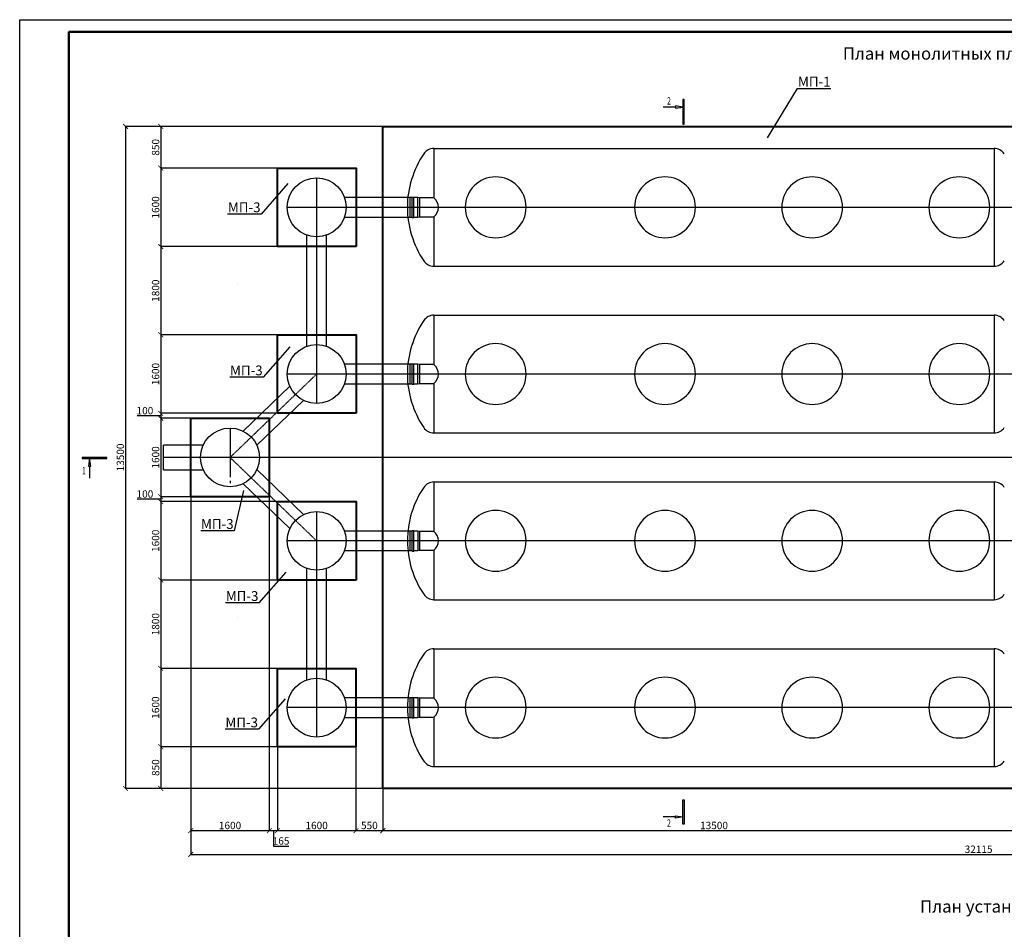
# Model space of a CAD drawing. Units: millimetres. Extents: x 318393 to 1416035, y -467694 to 128463.
# Drawn here: x 1326938 to 1347008, y -443060 to -424514 of the extents above; entities that cross this region are included whole.
import ezdxf
from ezdxf import colors
from ezdxf.entities.mleader import LeaderData, LeaderLine
from ezdxf.enums import TextEntityAlignment as Align
from ezdxf.math import Vec2, Vec3

# ---------------------------------------------------------------- set-up
doc = ezdxf.new("R2010")
doc.units = ezdxf.units.MM
doc.linetypes.add('ACAD_ISO10W100', pattern=[18, 12, -3, 0, -3])
doc.linetypes.add('ГОСТ 2.303 5', pattern=[24, 20, -1.5, 1, -1.5])
doc.layers.add('A-GENM', color=13, linetype='Continuous')
doc.layers.add('Слой1', color=1, linetype='Continuous')
for name, color, linetype, lineweight in [('Razmeri', 134, 'Continuous', 25), ('Tonkaya 1', 253, 'Continuous', 25), ('основной 2', 7, 'Continuous', 40), ('размеры', 5, 'Continuous', 13), ('тонкие', 250, 'Continuous', 13)]:
    doc.layers.add(name, color=color, linetype=linetype, lineweight=lineweight)
doc.styles.add('GOSTW', font='isocpeur.ttf', dxfattribs={"height": 250})
doc.styles.add('LGP_simplex', font='simplex.shx', dxfattribs={"width": 0.7})
doc.styles.add('стиль2', font='isocpeur.ttf', dxfattribs={"height": 200})
doc.styles.add('стиль3', font='isocpeur.ttf', dxfattribs={"height": 150})
doc.dimstyles.new('СГЕНЕРИР_СТИЛЬ__1', dxfattribs={"dimtxt": 220, "dimasz": 190, "dimexe": 0.18, "dimexo": 0, "dimgap": 0, "dimtad": 1, "dimtoh": 1, "dimdec": 0, "dimzin": 0, "dimdsep": 46, "dimtxsty": 'стиль2', "dimblk": 'ARCHTICK', "dimcen": 0.09, "dimclrd": 7, "dimclre": 7, "dimclrt": 7, "dimadec": 0, "dimazin": 0, "dimtfac": 1, "dimtdec": 0, "dimtmove": 0, "dimatfit": 3, "dimfxl": 1, "dimtolj": 1, "dimtzin": 0, "dimarcsym": 0})

# ---------------------------------------------------------------- blocks, each defined once
blk = doc.blocks.new('*U2614')
at = {"linetype": 'ByBlock', "lineweight": -2}
h = blk.add_hatch(color=0, dxfattribs=at)
h.paths.add_polyline_path([(-325, 28299), (-325, 28249), (-25, 28249)])
h.paths.add_polyline_path([(-25, 28249), (-325, 28249), (-325, 28199)])
h.paths.add_polyline_path([(-25, 27549), (25, 27549), (25, 28549), (-25, 28549)])
h = blk.add_hatch(color=0, dxfattribs=at)
h.paths.add_polyline_path([(-325, -750), (-325, -700), (-25, -700)])
h.paths.add_polyline_path([(-25, -700), (-325, -700), (-325, -650)])
h.paths.add_polyline_path([(-25, 0), (25, 0), (25, -1000), (-25, -1000)])
at = {"color": 0, "linetype": 'ByBlock', "lineweight": -2}
for p, q in [((-25, 28549), (-25, 27549)), ((25, 28549), (-25, 28549)), ((25, 27549), (25, 28549)), ((-325, 28249), (-825, 28249)), ((-325, 28299), (-325, 28199)), ((-25, 28249), (-325, 28299)), ((-325, 28199), (-25, 28249)), ((-25, 27549), (25, 27549)), ((-25, -1000), (-25, 0)), ((-25, 0), (25, 0)), ((25, 0), (25, -1000)), ((-325, -700), (-825, -700)), ((-325, -750), (-325, -650)), ((-325, -650), (-25, -700)), ((-25, -700), (-325, -750)), ((25, -1000), (-25, -1000))]:
    blk.add_line(p, q, dxfattribs=at)
at = {"color": 0, "linetype": 'ByBlock', "lineweight": -2, "style": 'LGP_simplex', "width": 0.7}
blk.add_attdef('ЗНАЧЕНИЕ_1', (-675, 28349), '', height=300, dxfattribs=at)
blk.add_attdef('ЗНАЧЕНИЕ_2', text='', height=300, dxfattribs=at).set_placement((-675, -800), align=Align.TOP_LEFT)
blk = doc.blocks.new('_ArchTick')
at = {"color": 0, "linetype": 'ByBlock', "const_width": 0.15}
blk.add_lwpolyline([(-0.5, -0.5), (0.5, 0.5)], dxfattribs=at)
blk = doc.blocks.new('*D2591')
at = {"layer": 'DEFPOINTS', "color": 0, "transparency": 16777216}
for p in [(1334341, -426691), (1329813, -427541), (1333795, -427541)]:
    blk.add_point(p, dxfattribs=at)
at = {"layer": 'тонкие', "color": 7, "lineweight": -2, "transparency": 16777216}
for p, q in [((1334341, -426691), (1329813, -426691)), ((1329813, -426691), (1329813, -427541)), ((1333795, -427541), (1329813, -427541))]:
    blk.add_line(p, q, dxfattribs=at)
at = {"layer": 'тонкие', "color": 7, "lineweight": -2, "transparency": 16777216, "xscale": 100, "yscale": 100, "zscale": 100}
for p, rotation in [((1329813, -426691), 90), ((1329813, -427541), 270)]:
    blk.add_blockref('_ArchTick', p, dxfattribs=dict(at, rotation=rotation))
at = {"layer": 'тонкие', "color": 7, "transparency": 16777216, "insert": (1329708, -427116), "char_height": 150, "attachment_point": 5, "rotation": 90, "style": 'стиль3'}
blk.add_mtext('\\A1;850', dxfattribs=at)
blk = doc.blocks.new('*D2592')
at = {"layer": 'DEFPOINTS', "color": 0, "transparency": 16777216}
for p in [(1333795, -427541), (1329813, -429141), (1332195, -429141)]:
    blk.add_point(p, dxfattribs=at)
at = {"layer": 'тонкие', "color": 7, "lineweight": -2, "transparency": 16777216}
for p, q in [((1333795, -427541), (1329813, -427541)), ((1329813, -427541), (1329813, -429141)), ((1332195, -429141), (1329813, -429141))]:
    blk.add_line(p, q, dxfattribs=at)
at = {"layer": 'тонкие', "color": 7, "lineweight": -2, "transparency": 16777216, "xscale": 100, "yscale": 100, "zscale": 100}
for p, rotation in [((1329813, -427541), 90), ((1329813, -429141), 270)]:
    blk.add_blockref('_ArchTick', p, dxfattribs=dict(at, rotation=rotation))
at = {"layer": 'тонкие', "color": 7, "transparency": 16777216, "insert": (1329708, -428341), "char_height": 150, "attachment_point": 5, "rotation": 90, "style": 'стиль3'}
blk.add_mtext('\\A1;1600', dxfattribs=at)
blk = doc.blocks.new('*D2593')
at = {"layer": 'DEFPOINTS', "color": 0, "transparency": 16777216}
for p in [(1332195, -429139), (1329813, -430939), (1332195, -430939)]:
    blk.add_point(p, dxfattribs=at)
at = {"layer": 'тонкие', "color": 7, "lineweight": -2, "transparency": 16777216}
for p, q in [((1332195, -429139), (1329813, -429139)), ((1329813, -429139), (1329813, -430939)), ((1332195, -430939), (1329813, -430939))]:
    blk.add_line(p, q, dxfattribs=at)
at = {"layer": 'тонкие', "color": 7, "lineweight": -2, "transparency": 16777216, "xscale": 100, "yscale": 100, "zscale": 100}
for p, rotation in [((1329813, -429139), 90), ((1329813, -430939), 270)]:
    blk.add_blockref('_ArchTick', p, dxfattribs=dict(at, rotation=rotation))
at = {"layer": 'тонкие', "color": 7, "transparency": 16777216, "insert": (1329708, -430039), "char_height": 150, "attachment_point": 5, "rotation": 90, "style": 'стиль3'}
blk.add_mtext('\\A1;1800', dxfattribs=at)
blk = doc.blocks.new('*D2594')
at = {"layer": 'DEFPOINTS', "color": 0, "transparency": 16777216}
for p in [(1332195, -430939), (1329813, -432539), (1332195, -432539)]:
    blk.add_point(p, dxfattribs=at)
at = {"layer": 'тонкие', "color": 7, "lineweight": -2, "transparency": 16777216}
for p, q in [((1332195, -430939), (1329813, -430939)), ((1329813, -430939), (1329813, -432539)), ((1332195, -432539), (1329813, -432539))]:
    blk.add_line(p, q, dxfattribs=at)
at = {"layer": 'тонкие', "color": 7, "lineweight": -2, "transparency": 16777216, "xscale": 100, "yscale": 100, "zscale": 100}
for p, rotation in [((1329813, -430939), 90), ((1329813, -432539), 270)]:
    blk.add_blockref('_ArchTick', p, dxfattribs=dict(at, rotation=rotation))
at = {"layer": 'тонкие', "color": 7, "transparency": 16777216, "insert": (1329708, -431739), "char_height": 150, "attachment_point": 5, "rotation": 90, "style": 'стиль3'}
blk.add_mtext('\\A1;1600', dxfattribs=at)
blk = doc.blocks.new('*D2595')
at = {"layer": 'DEFPOINTS', "color": 0, "transparency": 16777216}
for p in [(1329813, -432639), (1332026, -432639), (1332195, -432539)]:
    blk.add_point(p, dxfattribs=at)
at = {"layer": 'тонкие', "color": 7, "lineweight": -2, "transparency": 16777216}
for p, q in [((1329648, -432589), (1329333, -432589)), ((1329813, -432589), (1329648, -432589)), ((1332195, -432539), (1329813, -432539)), ((1329813, -432539), (1329813, -432639)), ((1332026, -432639), (1329813, -432639))]:
    blk.add_line(p, q, dxfattribs=at)
at = {"layer": 'тонкие', "color": 7, "lineweight": -2, "transparency": 16777216, "xscale": 100, "yscale": 100, "zscale": 100}
for p, rotation in [((1329813, -432539), 90), ((1329813, -432639), 270)]:
    blk.add_blockref('_ArchTick', p, dxfattribs=dict(at, rotation=rotation))
at = {"layer": 'тонкие', "color": 7, "transparency": 16777216, "insert": (1329491, -432484), "char_height": 150, "attachment_point": 5, "style": 'стиль3'}
blk.add_mtext('\\A1;100', dxfattribs=at)
blk = doc.blocks.new('*D2596')
at = {"layer": 'DEFPOINTS', "color": 0, "transparency": 16777216}
for p in [(1332026, -432639), (1329813, -434239), (1332026, -434239)]:
    blk.add_point(p, dxfattribs=at)
at = {"layer": 'тонкие', "color": 7, "lineweight": -2, "transparency": 16777216}
for p, q in [((1332026, -432639), (1329813, -432639)), ((1329813, -432639), (1329813, -434239)), ((1332026, -434239), (1329813, -434239))]:
    blk.add_line(p, q, dxfattribs=at)
at = {"layer": 'тонкие', "color": 7, "lineweight": -2, "transparency": 16777216, "xscale": 100, "yscale": 100, "zscale": 100}
for p, rotation in [((1329813, -432639), 90), ((1329813, -434239), 270)]:
    blk.add_blockref('_ArchTick', p, dxfattribs=dict(at, rotation=rotation))
at = {"layer": 'тонкие', "color": 7, "transparency": 16777216, "insert": (1329708, -433439), "char_height": 150, "attachment_point": 5, "rotation": 90, "style": 'стиль3'}
blk.add_mtext('\\A1;1600', dxfattribs=at)
blk = doc.blocks.new('*D2597')
at = {"layer": 'DEFPOINTS', "color": 0, "transparency": 16777216}
for p in [(1332026, -434239), (1329813, -434339), (1332195, -434339)]:
    blk.add_point(p, dxfattribs=at)
at = {"layer": 'тонкие', "color": 7, "lineweight": -2, "transparency": 16777216}
for p, q in [((1329648, -434289), (1329333, -434289)), ((1329813, -434289), (1329648, -434289)), ((1332026, -434239), (1329813, -434239)), ((1329813, -434239), (1329813, -434339)), ((1332195, -434339), (1329813, -434339))]:
    blk.add_line(p, q, dxfattribs=at)
at = {"layer": 'тонкие', "color": 7, "lineweight": -2, "transparency": 16777216, "xscale": 100, "yscale": 100, "zscale": 100}
for p, rotation in [((1329813, -434239), 90), ((1329813, -434339), 270)]:
    blk.add_blockref('_ArchTick', p, dxfattribs=dict(at, rotation=rotation))
at = {"layer": 'тонкие', "color": 7, "transparency": 16777216, "insert": (1329491, -434184), "char_height": 150, "attachment_point": 5, "style": 'стиль3'}
blk.add_mtext('\\A1;100', dxfattribs=at)
blk = doc.blocks.new('*D2598')
at = {"layer": 'DEFPOINTS', "color": 0, "transparency": 16777216}
for p in [(1332195, -434339), (1329813, -435939), (1332195, -435939)]:
    blk.add_point(p, dxfattribs=at)
at = {"layer": 'тонкие', "color": 7, "lineweight": -2, "transparency": 16777216}
for p, q in [((1332195, -434339), (1329813, -434339)), ((1329813, -434339), (1329813, -435939)), ((1332195, -435939), (1329813, -435939))]:
    blk.add_line(p, q, dxfattribs=at)
at = {"layer": 'тонкие', "color": 7, "lineweight": -2, "transparency": 16777216, "xscale": 100, "yscale": 100, "zscale": 100}
for p, rotation in [((1329813, -434339), 90), ((1329813, -435939), 270)]:
    blk.add_blockref('_ArchTick', p, dxfattribs=dict(at, rotation=rotation))
at = {"layer": 'тонкие', "color": 7, "transparency": 16777216, "insert": (1329708, -435139), "char_height": 150, "attachment_point": 5, "rotation": 90, "style": 'стиль3'}
blk.add_mtext('\\A1;1600', dxfattribs=at)
blk = doc.blocks.new('*D2599')
at = {"layer": 'DEFPOINTS', "color": 0, "transparency": 16777216}
for p in [(1332195, -435939), (1329813, -437739), (1332191, -437739)]:
    blk.add_point(p, dxfattribs=at)
at = {"layer": 'тонкие', "color": 7, "lineweight": -2, "transparency": 16777216}
for p, q in [((1332195, -435939), (1329813, -435939)), ((1329813, -435939), (1329813, -437739)), ((1332191, -437739), (1329813, -437739))]:
    blk.add_line(p, q, dxfattribs=at)
at = {"layer": 'тонкие', "color": 7, "lineweight": -2, "transparency": 16777216, "xscale": 100, "yscale": 100, "zscale": 100}
for p, rotation in [((1329813, -435939), 90), ((1329813, -437739), 270)]:
    blk.add_blockref('_ArchTick', p, dxfattribs=dict(at, rotation=rotation))
at = {"layer": 'тонкие', "color": 7, "transparency": 16777216, "insert": (1329708, -436839), "char_height": 150, "attachment_point": 5, "rotation": 90, "style": 'стиль3'}
blk.add_mtext('\\A1;1800', dxfattribs=at)
blk = doc.blocks.new('*D2600')
at = {"layer": 'DEFPOINTS', "color": 0, "transparency": 16777216}
for p in [(1332191, -437739), (1329813, -439339), (1332191, -439339)]:
    blk.add_point(p, dxfattribs=at)
at = {"layer": 'тонкие', "color": 7, "lineweight": -2, "transparency": 16777216}
for p, q in [((1332191, -437739), (1329813, -437739)), ((1329813, -437739), (1329813, -439339)), ((1332191, -439339), (1329813, -439339))]:
    blk.add_line(p, q, dxfattribs=at)
at = {"layer": 'тонкие', "color": 7, "lineweight": -2, "transparency": 16777216, "xscale": 100, "yscale": 100, "zscale": 100}
for p, rotation in [((1329813, -437739), 90), ((1329813, -439339), 270)]:
    blk.add_blockref('_ArchTick', p, dxfattribs=dict(at, rotation=rotation))
at = {"layer": 'тонкие', "color": 7, "transparency": 16777216, "insert": (1329708, -438539), "char_height": 150, "attachment_point": 5, "rotation": 90, "style": 'стиль3'}
blk.add_mtext('\\A1;1600', dxfattribs=at)
blk = doc.blocks.new('*D2601')
at = {"layer": 'DEFPOINTS', "color": 0, "transparency": 16777216}
for p in [(1332191, -439339), (1329813, -440189), (1334341, -440189)]:
    blk.add_point(p, dxfattribs=at)
at = {"layer": 'тонкие', "color": 7, "lineweight": -2, "transparency": 16777216}
for p, q in [((1332191, -439339), (1329813, -439339)), ((1329813, -439339), (1329813, -440189)), ((1334341, -440189), (1329813, -440189))]:
    blk.add_line(p, q, dxfattribs=at)
at = {"layer": 'тонкие', "color": 7, "lineweight": -2, "transparency": 16777216, "xscale": 100, "yscale": 100, "zscale": 100}
for p, rotation in [((1329813, -439339), 90), ((1329813, -440189), 270)]:
    blk.add_blockref('_ArchTick', p, dxfattribs=dict(at, rotation=rotation))
at = {"layer": 'тонкие', "color": 7, "transparency": 16777216, "insert": (1329708, -439764), "char_height": 150, "attachment_point": 5, "rotation": 90, "style": 'стиль3'}
blk.add_mtext('\\A1;850', dxfattribs=at)
blk = doc.blocks.new('*D2602')
at = {"layer": 'DEFPOINTS', "color": 0, "transparency": 16777216}
for p in [(1330390, -426689), (1329096, -440189), (1330390, -440189)]:
    blk.add_point(p, dxfattribs=at)
at = {"layer": 'тонкие', "color": 7, "lineweight": -2, "transparency": 16777216}
for p, q in [((1330390, -426689), (1329095, -426689)), ((1329096, -426689), (1329096, -440189)), ((1330390, -440189), (1329095, -440189))]:
    blk.add_line(p, q, dxfattribs=at)
at = {"layer": 'тонкие', "color": 7, "lineweight": -2, "transparency": 16777216, "xscale": 100, "yscale": 100, "zscale": 100}
for p, rotation in [((1329096, -426689), 90), ((1329096, -440189), 270)]:
    blk.add_blockref('_ArchTick', p, dxfattribs=dict(at, rotation=rotation))
at = {"layer": 'тонкие', "color": 7, "transparency": 16777216, "insert": (1328991, -433439), "char_height": 150, "attachment_point": 5, "rotation": 90, "style": 'стиль3'}
blk.add_mtext('\\A1;13500', dxfattribs=at)
blk = doc.blocks.new('*D2603')
at = {"layer": 'DEFPOINTS', "color": 0, "transparency": 16777216}
for p in [(1330426, -434239), (1332026, -434210), (1332026, -441048)]:
    blk.add_point(p, dxfattribs=at)
at = {"layer": 'тонкие', "color": 7, "lineweight": -2, "transparency": 16777216}
for p, q in [((1330426, -434239), (1330426, -441048)), ((1332026, -434210), (1332026, -441048)), ((1330426, -441048), (1332026, -441048))]:
    blk.add_line(p, q, dxfattribs=at)
at = {"layer": 'тонкие', "color": 7, "lineweight": -2, "transparency": 16777216, "xscale": 100, "yscale": 100, "zscale": 100, "rotation": 180}
blk.add_blockref('_ArchTick', (1330426, -441048), dxfattribs=at)
at = {"layer": 'тонкие', "color": 7, "lineweight": -2, "transparency": 16777216, "xscale": 100, "yscale": 100, "zscale": 100}
blk.add_blockref('_ArchTick', (1332026, -441048), dxfattribs=at)
at = {"layer": 'тонкие', "color": 7, "transparency": 16777216, "insert": (1331226, -440943), "char_height": 150, "attachment_point": 5, "style": 'стиль3'}
blk.add_mtext('\\A1;1600', dxfattribs=at)
blk = doc.blocks.new('*D2604')
at = {"layer": 'DEFPOINTS', "color": 0, "transparency": 16777216}
for p in [(1332026, -434210), (1332191, -439339), (1332191, -441048)]:
    blk.add_point(p, dxfattribs=at)
at = {"layer": 'тонкие', "color": 7, "lineweight": -2, "transparency": 16777216}
for p, q in [((1332026, -434210), (1332026, -441048)), ((1332191, -439339), (1332191, -441048)), ((1332026, -441048), (1332191, -441048)), ((1332109, -441048), (1332109, -441363)), ((1332109, -441363), (1332424, -441363))]:
    blk.add_line(p, q, dxfattribs=at)
at = {"layer": 'тонкие', "color": 7, "lineweight": -2, "transparency": 16777216, "xscale": 100, "yscale": 100, "zscale": 100, "rotation": 180}
blk.add_blockref('_ArchTick', (1332026, -441048), dxfattribs=at)
at = {"layer": 'тонкие', "color": 7, "lineweight": -2, "transparency": 16777216, "xscale": 100, "yscale": 100, "zscale": 100}
blk.add_blockref('_ArchTick', (1332191, -441048), dxfattribs=at)
at = {"layer": 'тонкие', "color": 7, "transparency": 16777216, "insert": (1332266, -441258), "char_height": 150, "attachment_point": 5, "style": 'стиль3'}
blk.add_mtext('\\A1;165', dxfattribs=at)
blk = doc.blocks.new('*D2605')
at = {"layer": 'DEFPOINTS', "color": 0, "transparency": 16777216}
for p in [(1332191, -439339), (1333791, -439339), (1333791, -441048)]:
    blk.add_point(p, dxfattribs=at)
at = {"layer": 'тонкие', "color": 7, "lineweight": -2, "transparency": 16777216}
for p, q in [((1332191, -439339), (1332191, -441048)), ((1333791, -439339), (1333791, -441048)), ((1332191, -441048), (1333791, -441048))]:
    blk.add_line(p, q, dxfattribs=at)
at = {"layer": 'тонкие', "color": 7, "lineweight": -2, "transparency": 16777216, "xscale": 100, "yscale": 100, "zscale": 100, "rotation": 180}
blk.add_blockref('_ArchTick', (1332191, -441048), dxfattribs=at)
at = {"layer": 'тонкие', "color": 7, "lineweight": -2, "transparency": 16777216, "xscale": 100, "yscale": 100, "zscale": 100}
blk.add_blockref('_ArchTick', (1333791, -441048), dxfattribs=at)
at = {"layer": 'тонкие', "color": 7, "transparency": 16777216, "insert": (1332991, -440943), "char_height": 150, "attachment_point": 5, "style": 'стиль3'}
blk.add_mtext('\\A1;1600', dxfattribs=at)
blk = doc.blocks.new('*D2606')
at = {"layer": 'DEFPOINTS', "color": 0, "transparency": 16777216}
for p in [(1333791, -439339), (1334341, -440189), (1334341, -441048)]:
    blk.add_point(p, dxfattribs=at)
at = {"layer": 'тонкие', "color": 7, "lineweight": -2, "transparency": 16777216}
for p, q in [((1333791, -439339), (1333791, -441048)), ((1334341, -440189), (1334341, -441048)), ((1333791, -441048), (1334341, -441048))]:
    blk.add_line(p, q, dxfattribs=at)
at = {"layer": 'тонкие', "color": 7, "lineweight": -2, "transparency": 16777216, "xscale": 100, "yscale": 100, "zscale": 100, "rotation": 180}
blk.add_blockref('_ArchTick', (1333791, -441048), dxfattribs=at)
at = {"layer": 'тонкие', "color": 7, "lineweight": -2, "transparency": 16777216, "xscale": 100, "yscale": 100, "zscale": 100}
blk.add_blockref('_ArchTick', (1334341, -441048), dxfattribs=at)
at = {"layer": 'тонкие', "color": 7, "transparency": 16777216, "insert": (1334066, -440943), "char_height": 150, "attachment_point": 5, "style": 'стиль3'}
blk.add_mtext('\\A1;550', dxfattribs=at)
blk = doc.blocks.new('*D2607')
at = {"layer": 'DEFPOINTS', "color": 0, "transparency": 16777216}
for p in [(1334341, -440189), (1347841, -440189), (1347841, -441048)]:
    blk.add_point(p, dxfattribs=at)
at = {"layer": 'тонкие', "color": 7, "lineweight": -2, "transparency": 16777216}
for p, q in [((1334341, -440189), (1334341, -441048)), ((1347841, -440189), (1347841, -441048)), ((1334341, -441048), (1347841, -441048))]:
    blk.add_line(p, q, dxfattribs=at)
at = {"layer": 'тонкие', "color": 7, "lineweight": -2, "transparency": 16777216, "xscale": 100, "yscale": 100, "zscale": 100, "rotation": 180}
blk.add_blockref('_ArchTick', (1334341, -441048), dxfattribs=at)
at = {"layer": 'тонкие', "color": 7, "lineweight": -2, "transparency": 16777216, "xscale": 100, "yscale": 100, "zscale": 100}
blk.add_blockref('_ArchTick', (1347841, -441048), dxfattribs=at)
at = {"layer": 'тонкие', "color": 7, "transparency": 16777216, "insert": (1341091, -440943), "char_height": 150, "attachment_point": 5, "style": 'стиль3'}
blk.add_mtext('\\A1;13500', dxfattribs=at)
blk = doc.blocks.new('*D2616')
at = {"layer": 'DEFPOINTS', "color": 0, "transparency": 16777216}
for p in [(1330426, -440671), (1362541, -440671), (1362541, -441532)]:
    blk.add_point(p, dxfattribs=at)
at = {"layer": 'тонкие', "color": 7, "lineweight": -2, "transparency": 16777216}
for p, q in [((1330426, -440671), (1330426, -441532)), ((1362541, -440671), (1362541, -441532)), ((1330426, -441532), (1362541, -441532))]:
    blk.add_line(p, q, dxfattribs=at)
at = {"layer": 'тонкие', "color": 7, "lineweight": -2, "transparency": 16777216, "xscale": 100, "yscale": 100, "zscale": 100, "rotation": 180}
blk.add_blockref('_ArchTick', (1330426, -441532), dxfattribs=at)
at = {"layer": 'тонкие', "color": 7, "lineweight": -2, "transparency": 16777216, "xscale": 100, "yscale": 100, "zscale": 100}
blk.add_blockref('_ArchTick', (1362541, -441532), dxfattribs=at)
at = {"layer": 'тонкие', "color": 7, "transparency": 16777216, "insert": (1346484, -441427), "char_height": 150, "attachment_point": 5, "style": 'стиль3'}
blk.add_mtext('\\A1;32115', dxfattribs=at)
blk = doc.blocks.new('*U2629')
at = {"linetype": 'ByBlock', "lineweight": -2}
h = blk.add_hatch(color=0, dxfattribs=at)
h.paths.add_polyline_path([(325, 71657), (325, 71607), (25, 71607)])
h.paths.add_polyline_path([(25, 71607), (325, 71607), (325, 71557)])
h.paths.add_polyline_path([(25, 70907), (-25, 70907), (-25, 71907), (25, 71907)])
h = blk.add_hatch(color=0, dxfattribs=at)
h.paths.add_polyline_path([(325, -750), (325, -700), (25, -700)])
h.paths.add_polyline_path([(25, -700), (325, -700), (325, -650)])
h.paths.add_polyline_path([(25, 0), (-25, 0), (-25, -1000), (25, -1000)])
at = {"color": 0, "linetype": 'ByBlock', "lineweight": -2}
for p, q in [((-25, 70907), (-25, 71907)), ((-25, 71907), (25, 71907)), ((25, 71907), (25, 70907)), ((25, 71607), (325, 71657)), ((325, 71557), (25, 71607)), ((325, 71657), (325, 71557)), ((325, 71607), (825, 71607)), ((25, 70907), (-25, 70907)), ((25, 0), (-25, 0)), ((-25, 0), (-25, -1000)), ((25, -1000), (25, 0)), ((325, -650), (25, -700)), ((25, -700), (325, -750)), ((325, -750), (325, -650)), ((325, -700), (825, -700)), ((-25, -1000), (25, -1000))]:
    blk.add_line(p, q, dxfattribs=at)
at = {"color": 0, "linetype": 'ByBlock', "lineweight": -2, "style": 'LGP_simplex', "width": 0.7}
blk.add_attdef('ЗНАЧЕНИЕ_1', (697, 71821), '', height=300, dxfattribs=at)
blk.add_attdef('ЗНАЧЕНИЕ_2', text='', height=300, dxfattribs=at).set_placement((365, -1009), align=Align.TOP_LEFT)

msp = doc.modelspace()

# ---------------------------------------------------------------- linework, layer by layer
at = {"lineweight": 50}
for p, q in [((1327938.3, -424763.5), (1407138.3, -424763.5)), ((1327938.3, -466313.5), (1327938.3, -424763.5))]:
    msp.add_line(p, q, dxfattribs=at)
at = {"linetype": 'ГОСТ 2.303 5', "ltscale": 50}
msp.add_line((1331226.1, -432839.1), (1331226.1, -434039.1), dxfattribs=at)
at = {"layer": 'A-GENM', "ltscale": 75}
for p, q in [((1335381.3, -427139.1), (1346800.9, -427139.1)), ((1335381.3, -427139.1), (1335381.3, -428147.1)), ((1335381.3, -428531.2), (1335381.3, -429539.1)), ((1332791.1, -431178.6), (1332791.1, -428900.4)), ((1333191.1, -431173.4), (1333191.1, -428898.8)), ((1335381.3, -429539.1), (1346800.9, -429539.1)), ((1335381.3, -430539.1), (1346800.9, -430539.1)), ((1335381.3, -430539.1), (1335381.3, -431547.1)), ((1335381.3, -431931.2), (1335381.3, -432939.1)), ((1335381.3, -432939.1), (1346800.9, -432939.1)), ((1330680.7, -433189.1), (1329867.4, -433189.1)), ((1329867.4, -433689.1), (1330680.6, -433689.1)), ((1335381.6, -433939.1), (1346801.2, -433939.1)), ((1335381.6, -433939.1), (1335381.6, -434947.1)), ((1335381.6, -435331.2), (1335381.6, -436339.1)), ((1332791.1, -437978.6), (1332791.1, -435700.5)), ((1333191.1, -437973.5), (1333191.1, -435698.8)), ((1335381.6, -436339.1), (1346801.2, -436339.1)), ((1335381.6, -437339.1), (1346801.2, -437339.1)), ((1335381.6, -437339.1), (1335381.6, -438347.1)), ((1335381.6, -438731.2), (1335381.6, -439739.1)), ((1335381.6, -439739.1), (1346801.2, -439739.1))]:
    msp.add_line(p, q, dxfattribs=at)
at = {"layer": 'A-GENM', "ltscale": 100}
for p, q in [((1346800.9, -427139.1), (1346800.9, -429539.1)), ((1334897.9, -428139.1), (1333556.8, -428139.1)), ((1333556.7, -428539.2), (1334897.9, -428539.1)), ((1331370.1, -429900.4), (1331370.1, -429900.4)), ((1346800.9, -430539.1), (1346800.9, -432939.1)), ((1334897.9, -431539.1), (1333556.8, -431539.1)), ((1331494.9, -432902.7), (1332445, -431987.6)), ((1333556.7, -431939.1), (1334897.9, -431939.1)), ((1332722.3, -432275.5), (1331772.2, -433190.6)), ((1329867.4, -433689.1), (1329867.4, -433189.1)), ((1332722.3, -434602.7), (1331772.2, -433687.6)), ((1331494.9, -433975.5), (1332445, -434890.6)), ((1346801.2, -433939.1), (1346801.2, -436339.1)), ((1334898.2, -434939.1), (1333557.1, -434939.1)), ((1333557.1, -435339.2), (1334898.2, -435339.1)), ((1331370.4, -436700.4), (1331370.4, -436700.4)), ((1346801.2, -437339.1), (1346801.2, -439739.1)), ((1334898.2, -438339.1), (1333557.1, -438339.1)), ((1333557.1, -438739.1), (1334898.2, -438739.1))]:
    msp.add_line(p, q, dxfattribs=at)
at = {"layer": 'A-GENM'}
for p, q in [((1334936, -428139.1), (1334897.9, -428139.1)), ((1334897.9, -428539.1), (1334897.9, -428139.1)), ((1334936, -428547.1), (1334936, -428131.2)), ((1334936, -428131.2), (1334974.1, -428131.2)), ((1334974.1, -428547.1), (1334974.1, -428131.2)), ((1335050.3, -428139.1), (1334974.1, -428139.1)), ((1335088.3, -428147.1), (1335050.3, -428139.1)), ((1335050.3, -428139.1), (1335050.3, -428539.1)), ((1335381.3, -428147.1), (1335088.3, -428147.1)), ((1335088.3, -428147.1), (1335088.3, -428531.2)), ((1334897.9, -428539.1), (1334936, -428539.1)), ((1334936, -428547.1), (1334974.1, -428547.1)), ((1334974.1, -428539.1), (1335050.3, -428539.1)), ((1335050.3, -428539.1), (1335088.3, -428531.2)), ((1335088.3, -428531.2), (1335381.3, -428531.2)), ((1334936, -431539.1), (1334897.9, -431539.1)), ((1334897.9, -431939.1), (1334897.9, -431539.1)), ((1334936, -431947.1), (1334936, -431531.2)), ((1334936, -431531.2), (1334974.1, -431531.2)), ((1334974.1, -431947.1), (1334974.1, -431531.2)), ((1335050.3, -431539.1), (1334974.1, -431539.1)), ((1335088.4, -431547.1), (1335050.3, -431539.1)), ((1335050.3, -431539.1), (1335050.3, -431939.1)), ((1335381.3, -431547.1), (1335088.4, -431547.1)), ((1335088.4, -431547.1), (1335088.4, -431931.2)), ((1334897.9, -431939.1), (1334936, -431939.1)), ((1334936, -431947.1), (1334974.1, -431947.1)), ((1334974.1, -431939.1), (1335050.3, -431939.1)), ((1335050.3, -431939.1), (1335088.4, -431931.2)), ((1335088.4, -431931.2), (1335381.3, -431931.2)), ((1334936.3, -434939.1), (1334898.2, -434939.1)), ((1334898.2, -435339.1), (1334898.2, -434939.1)), ((1334936.3, -435347.1), (1334936.3, -434931.2)), ((1334936.3, -434931.2), (1334974.4, -434931.2)), ((1334974.4, -435347.1), (1334974.4, -434931.2)), ((1335050.6, -434939.1), (1334974.4, -434939.1)), ((1335088.7, -434947.1), (1335050.6, -434939.1)), ((1335050.6, -434939.1), (1335050.6, -435339.1)), ((1335381.6, -434947.1), (1335088.7, -434947.1)), ((1335088.7, -434947.1), (1335088.7, -435331.2)), ((1334898.2, -435339.1), (1334936.3, -435339.1)), ((1334936.3, -435347.1), (1334974.4, -435347.1)), ((1334974.4, -435339.1), (1335050.6, -435339.1)), ((1335050.6, -435339.1), (1335088.7, -435331.2)), ((1335088.7, -435331.2), (1335381.6, -435331.2)), ((1334936.3, -438339.1), (1334898.2, -438339.1)), ((1334898.2, -438739.1), (1334898.2, -438339.1)), ((1334936.3, -438747.1), (1334936.3, -438331.2)), ((1334936.3, -438331.2), (1334974.4, -438331.2)), ((1334974.4, -438747.1), (1334974.4, -438331.2)), ((1335050.6, -438339.1), (1334974.4, -438339.1)), ((1335088.7, -438347.1), (1335050.6, -438339.1)), ((1335050.6, -438339.1), (1335050.6, -438739.1)), ((1335381.6, -438347.1), (1335088.7, -438347.1)), ((1335088.7, -438347.1), (1335088.7, -438731.2)), ((1334898.2, -438739.1), (1334936.3, -438739.1)), ((1334936.3, -438747.1), (1334974.4, -438747.1)), ((1334974.4, -438739.1), (1335050.6, -438739.1)), ((1335050.6, -438739.1), (1335088.7, -438731.2)), ((1335088.7, -438731.2), (1335381.6, -438731.2))]:
    msp.add_line(p, q, dxfattribs=at)
at = {"layer": 'A-GENM', "ltscale": 100}
for centre in [(1332991.1, -428339.1), (1332991.1, -431739.1), (1331226.1, -433439.1), (1332991.4, -435139.1), (1332991.4, -438539.1)]:
    msp.add_circle(centre, 600, dxfattribs=at)
at = {"layer": 'A-GENM'}
for centre, radius, start, end in [((1336791.1, -428339.1), 1950, 146.02552, 180), ((1335381.3, -427389.1), 250, 90, 146.02552), ((1346800.9, -427389.1), 250, 33.97448, 90), ((1336641.1, -428339.1), 620, 90, 270), ((1336641.1, -428339.1), 620, 270, 90), ((1340091.1, -428339.1), 620, 90, 270), ((1340091.1, -428339.1), 620, 270, 90), ((1343091.1, -428339.1), 620, 90, 270), ((1343091.1, -428339.1), 620, 270, 90), ((1346091.1, -428339.1), 620, 90, 270), ((1346091.1, -428339.1), 620, 270, 90), ((1336791.1, -428339.1), 1950, 180, 213.97448), ((1335381.3, -429289.1), 250, 213.97448, 270), ((1346800.9, -429289.1), 250, 270, 326.02552), ((1336791.1, -431739.1), 1950, 146.02552, 180), ((1335381.3, -430789.1), 250, 90, 146.02552), ((1346800.9, -430789.1), 250, 33.97448, 90), ((1336641.1, -431739.1), 620, 90, 270), ((1336641.1, -431739.1), 620, 270, 90), ((1340091.1, -431739.1), 620, 90, 270), ((1340091.1, -431739.1), 620, 270, 90), ((1343091.1, -431739.1), 620, 90, 270), ((1343091.1, -431739.1), 620, 270, 90), ((1346091.1, -431739.1), 620, 90, 270), ((1346091.1, -431739.1), 620, 270, 90), ((1336791.1, -431739.1), 1950, 180, 213.97448), ((1335381.3, -432689.1), 250, 213.97448, 270), ((1346800.9, -432689.1), 250, 270, 326.02552), ((1336791.4, -435139.1), 1950, 146.02552, 180), ((1335381.6, -434189.1), 250, 90, 146.02552), ((1346801.2, -434189.1), 250, 33.97448, 90), ((1336641.4, -435139.1), 620, 90, 270), ((1336641.4, -435139.1), 620, 270, 90), ((1340091.4, -435139.1), 620, 90, 270), ((1340091.4, -435139.1), 620, 270, 90), ((1343091.4, -435139.1), 620, 90, 270), ((1343091.4, -435139.1), 620, 270, 90), ((1346091.4, -435139.1), 620, 90, 270), ((1346091.4, -435139.1), 620, 270, 90), ((1336791.4, -435139.1), 1950, 180, 213.97448), ((1335381.6, -436089.1), 250, 213.97448, 270), ((1346801.2, -436089.1), 250, 270, 326.02552), ((1336791.4, -438539.1), 1950, 146.02552, 180), ((1335381.6, -437589.1), 250, 90, 146.02552), ((1346801.2, -437589.1), 250, 33.97448, 90), ((1336641.4, -438539.1), 620, 90, 270), ((1336641.4, -438539.1), 620, 270, 90), ((1340091.4, -438539.1), 620, 90, 270), ((1340091.4, -438539.1), 620, 270, 90), ((1343091.4, -438539.1), 620, 90, 270), ((1343091.4, -438539.1), 620, 270, 90), ((1346091.4, -438539.1), 620, 90, 270), ((1346091.4, -438539.1), 620, 270, 90), ((1336791.4, -438539.1), 1950, 180, 213.97448), ((1335381.6, -439489.1), 250, 213.97448, 270), ((1346801.2, -439489.1), 250, 270, 326.02552)]:
    msp.add_arc(centre, radius, start, end, dxfattribs=at)
at = {"layer": 'A-GENM', "ltscale": 75}
for centre in [(1335224.2, -428339.1), (1335224.2, -431739.1), (1335224.6, -435139.1), (1335224.6, -438539.1)]:
    msp.add_arc(centre, 248.1, 309.2734, 50.7266, dxfattribs=at)
at = {"layer": 'Tonkaya 1'}
for p, q in [((1326938.3, -424513.5), (1407388.3, -424513.5)), ((1326938.3, -466563.5), (1326938.3, -424513.5))]:
    msp.add_line(p, q, dxfattribs=at)
at = {"layer": 'основной 2'}
for points in [[(1347841.4, -440189.1), (1334341.4, -440189.1), (1334341.4, -426689.1), (1347841.4, -426689.1)], [(1333795.4, -429140.8), (1332195.4, -429140.8), (1332195.4, -427540.8), (1333795.4, -427540.8)], [(1333795.3, -432539.1), (1332195.3, -432539.1), (1332195.3, -430939.1), (1333795.3, -430939.1)], [(1332026.1, -434239.1), (1330426.1, -434239.1), (1330426.1, -432639.1), (1332026.1, -432639.1)], [(1333795.2, -435939.1), (1332195.2, -435939.1), (1332195.2, -434339.1), (1333795.2, -434339.1)], [(1333791.1, -439339.1), (1332191.1, -439339.1), (1332191.1, -437739.1), (1333791.1, -437739.1)]]:
    msp.add_lwpolyline(points, close=True, dxfattribs=at)
at = {"layer": 'размеры'}
for p, q in [((1338258.1, -429539.1), (1338489.8, -429539.1)), ((1338349.2, -429539.1), (1338302.3, -429539.1)), ((1338349.2, -432939.1), (1338302.3, -432939.1)), ((1338258.4, -433939.1), (1338490.2, -433939.1)), ((1338349.5, -436339.1), (1338302.7, -436339.1)), ((1338258.4, -437339.1), (1338490.2, -437339.1))]:
    msp.add_line(p, q, dxfattribs=at)
at = {"layer": 'Слой1', "linetype": 'ACAD_ISO10W100'}
for p, q in [((1332991.1, -427739.1), (1332991.1, -432339.1)), ((1360591.1, -428341.6), (1332391.1, -428340.8)), ((1331226.1, -433439.1), (1332991.1, -431739.1)), ((1360591.1, -431740), (1332391.1, -431739.1)), ((1363154.7, -433441.7), (1329882.4, -433440.8)), ((1331226.1, -433439.1), (1332991.1, -435139.1)), ((1332991.1, -434539.1), (1332991.1, -439139.1)), ((1360591.4, -435140), (1332391.4, -435139.1)), ((1360591.4, -438540), (1332391.4, -438539.1))]:
    msp.add_line(p, q, dxfattribs=at)

# ---------------------------------------------------------------- block references
at = {"layer": 'Razmeri', "xscale": 0.5, "yscale": 0.5, "zscale": 0.5}
msp.add_blockref('*U2614', (1340469.6, -440418.6), dxfattribs=at).add_auto_attribs({'ЗНАЧЕНИЕ_1': '2', 'ЗНАЧЕНИЕ_2': '2'})
at = {"layer": 'Razmeri'}
ref = msp.add_blockref('*U2629', (1328713.4, -433451.3), dxfattribs=dict(at, xscale=0.5, yscale=0.5, zscale=0.5, rotation=270))
ref.add_attrib('ЗНАЧЕНИЕ_1', '1', (1364624.1, -433799.8), dxfattribs={"layer": '0', "color": 0, "linetype": 'ByBlock', "lineweight": -2, "height": 150, "style": 'LGP_simplex', "width": 0.7})
ref.add_attrib('ЗНАЧЕНИЕ_2', '1', dxfattribs={"layer": '0', "color": 0, "linetype": 'ByBlock', "lineweight": -2, "height": 150, "style": 'LGP_simplex', "width": 0.7}).set_placement((1328208.7, -433633.8), align=Align.TOP_LEFT)

# ---------------------------------------------------------------- texts
at = {"layer": 'тонкие', "linetype": 'Continuous', "lineweight": -3, "char_height": 250, "width": 11037.952, "attachment_point": 5, "style": 'GOSTW'}
for s, insert in [('План мoнoлитных плит (1:50)', (1346159.3, -425235.5)), ('План устанoвки (1:50)', (1347111.8, -442625.9))]:
    msp.add_mtext(s, dxfattribs=dict(at, insert=insert))

# ---------------------------------------------------------------- dimensions: what is measured, and where the dimension line sits
at = {"layer": 'тонкие'}
for base, p1, p2, picture, middle in [((1329095.6, -440189.1), (1330389.9, -426689.1), (1330389.9, -440189.1), '*D2602', (1328990.6, -433439.1)), ((1329813.4, -427540.8), (1334341.4, -426691.1), (1333795.4, -427540.8), '*D2591', (1329708.4, -427116)), ((1329813.4, -429140.8), (1333795.4, -427540.8), (1332195.4, -429140.8), '*D2592', (1329708.4, -428340.8)), ((1329813.4, -430939.1), (1332195.4, -429138.8), (1332195.3, -430939.1), '*D2593', (1329708.4, -430039)), ((1329813.4, -432539.1), (1332195.3, -430939.1), (1332195.3, -432539.1), '*D2594', (1329708.4, -431739.1)), ((1329813.4, -432639.1), (1332195.3, -432539.1), (1332026.1, -432639.1), '*D2595', (1329618.2, -432484.1)), ((1329813.4, -434239.1), (1332026.1, -432639.1), (1332026.1, -434239.1), '*D2596', (1329708.4, -433439.1)), ((1329813.4, -434339.1), (1332026.1, -434239.1), (1332195.2, -434339.1), '*D2597', (1329618.2, -434184.1)), ((1329813.4, -435939.1), (1332195.2, -434339.1), (1332195.2, -435939.1), '*D2598', (1329708.4, -435139.1)), ((1329813.4, -437739.1), (1332195.2, -435939.1), (1332191.1, -437739.1), '*D2599', (1329708.4, -436839.1)), ((1329813.4, -439339.1), (1332191.1, -437739.1), (1332191.1, -439339.1), '*D2600', (1329708.4, -438539.1)), ((1329813.4, -440189.1), (1332191.1, -439339.1), (1334341.4, -440189.1), '*D2601', (1329708.4, -439764.1))]:
    dim = msp.add_linear_dim(base=base, p1=p1, p2=p2, angle=90, dimstyle='СГЕНЕРИР_СТИЛЬ__1', override={"dimtxt": 500, "dimasz": 100, "dimgap": 30, "dimtxsty": 'стиль3', "dimtmove": 1}, dxfattribs=at)
    dim.commit()
    dim.dimension.update_dxf_attribs({"geometry": picture, "text_midpoint": middle})
for base, p1, p2, picture, middle in [((1332026.1, -441047.8), (1330426.1, -434239.1), (1332026.1, -434209.7), '*D2603', (1331226.1, -440942.8)), ((1332191.1, -441047.8), (1332026.1, -434209.7), (1332191.1, -439339.1), '*D2604', (1332138.6, -441258)), ((1333791.1, -441047.8), (1332191.1, -439339.1), (1333791.1, -439339.1), '*D2605', (1332991.1, -440942.8)), ((1334341.4, -441047.8), (1333791.1, -439339.1), (1334341.4, -440189.1), '*D2606', (1334066.3, -440942.8)), ((1347841.4, -441047.8), (1334341.4, -440189.1), (1347841.4, -440189.1), '*D2607', (1341091.4, -440942.8)), ((1362541.2, -441531.9), (1330426.1, -440671.5), (1362541.2, -440671.5), '*D2616', (1346483.6, -441426.9))]:
    dim = msp.add_linear_dim(base=base, p1=p1, p2=p2, dimstyle='СГЕНЕРИР_СТИЛЬ__1', override={"dimtxt": 500, "dimasz": 100, "dimgap": 30, "dimtxsty": 'стиль3', "dimtmove": 1}, dxfattribs=at)
    dim.commit()
    dim.dimension.update_dxf_attribs({"geometry": picture, "text_midpoint": middle})

# ---------------------------------------------------------------- leaders
ml = msp.add_multileader_mtext('Standard', dxfattribs=at)
ml.set_content('МП-1', color=256, style='стиль2')
ml.set_leader_properties()
ml.build(insert=Vec2(0, 0))
ml.multileader.update_dxf_attribs({"text_left_attachment_type": 6, "text_right_attachment_type": 6})
ctx = ml.context
ctx.base_point, ctx.char_height, ctx.plane_origin = Vec3(1342801.3, -425917.6), 200, Vec3(1343977.1, -426370.2)
ctx.left_attachment, ctx.right_attachment = 6, 6
notes = []
notes.append((ctx, [(1, (1, 1, 0), (1342793.3, -425917.6), (1, 0), 8, [(0, [(1342178.4, -426927.3)], 0, [])])]))
ctx.mtext.insert, ctx.mtext.width, ctx.mtext.flow_direction = Vec3(1342803.3, -425677.6), 692.192, 5
ml = msp.add_multileader_mtext('Standard', dxfattribs=at)
ml.set_content('МП-3', color=256, style='стиль2')
ml.set_leader_properties()
ml.build(insert=Vec2(0, 0))
ml.multileader.update_dxf_attribs({"text_left_attachment_type": 6, "text_right_attachment_type": 6})
ctx = ml.context
ctx.base_point, ctx.char_height, ctx.plane_origin = Vec3(1331265.8, -428479.4), 200, Vec3(1331386, -427267)
ctx.left_attachment, ctx.right_attachment, ctx.text_align_type = 6, 6, 2
notes.append((ctx, [(0, (1, 1, 0), (1331857.8, -428479.4), (-1, 0), 8, [(0, [(1332405.6, -427852.3)], 0, [])])]))
ctx.mtext.insert, ctx.mtext.alignment, ctx.mtext.flow_direction = Vec3(1331847.8, -428239.4), 3, 5
ml = msp.add_multileader_mtext('Standard', dxfattribs=at)
ml.set_content('МП-3', color=256, style='стиль2')
ml.set_leader_properties()
ml.build(insert=Vec2(0, 0))
ml.multileader.update_dxf_attribs({"text_left_attachment_type": 6, "text_right_attachment_type": 6})
ctx = ml.context
ctx.base_point, ctx.char_height, ctx.plane_origin = Vec3(1331308.2, -431805.1), 200, Vec3(1331428.4, -430592.7)
ctx.left_attachment, ctx.right_attachment, ctx.text_align_type = 6, 6, 2
notes.append((ctx, [(0, (1, 1, 0), (1331900.2, -431805.1), (-1, 0), 8, [(0, [(1332447.9, -431178)], 0, [])])]))
ctx.mtext.insert, ctx.mtext.alignment, ctx.mtext.flow_direction = Vec3(1331890.2, -431565.1), 3, 5
ml = msp.add_multileader_mtext('Standard', dxfattribs=at)
ml.set_content('МП-3', color=256, style='стиль2')
ml.set_leader_properties()
ml.build(insert=Vec2(0, 0))
ml.multileader.update_dxf_attribs({"text_left_attachment_type": 6, "text_right_attachment_type": 6})
ctx = ml.context
ctx.base_point, ctx.char_height, ctx.plane_origin = Vec3(1330716.9, -434934.7), 200, Vec3(1330837.1, -433522.3)
ctx.left_attachment, ctx.right_attachment, ctx.text_align_type = 6, 6, 2
notes.append((ctx, [(0, (1, 1, 0), (1331308.9, -434934.7), (-1, 0), 8, [(0, [(1331501.7, -434107.6)], 0, [])])]))
ctx.mtext.insert, ctx.mtext.alignment, ctx.mtext.flow_direction = Vec3(1331298.9, -434694.7), 3, 5
ml = msp.add_multileader_mtext('Standard', dxfattribs=at)
ml.set_content('МП-3', color=256, style='стиль2')
ml.set_leader_properties()
ml.build(insert=Vec2(0, 0))
ml.multileader.update_dxf_attribs({"text_left_attachment_type": 6, "text_right_attachment_type": 6})
ctx = ml.context
ctx.base_point, ctx.char_height, ctx.plane_origin = Vec3(1331223.3, -436404.3), 200, Vec3(1331343.5, -435191.9)
ctx.left_attachment, ctx.right_attachment, ctx.text_align_type = 6, 6, 2
notes.append((ctx, [(0, (1, 1, 0), (1331815.3, -436404.3), (-1, 0), 8, [(0, [(1332363, -435777.2)], 0, [])])]))
ctx.mtext.insert, ctx.mtext.alignment, ctx.mtext.flow_direction = Vec3(1331805.3, -436164.3), 3, 5
ml = msp.add_multileader_mtext('Standard', dxfattribs=at)
ml.set_content('МП-3', color=256, style='стиль2')
ml.set_leader_properties()
ml.build(insert=Vec2(0, 0))
ml.multileader.update_dxf_attribs({"text_left_attachment_type": 6, "text_right_attachment_type": 6})
ctx = ml.context
ctx.base_point, ctx.char_height, ctx.plane_origin = Vec3(1331214, -438982), 200, Vec3(1331334.2, -437769.5)
ctx.left_attachment, ctx.right_attachment, ctx.text_align_type = 6, 6, 2
notes.append((ctx, [(0, (1, 1, 0), (1331806, -438982), (-1, 0), 8, [(0, [(1332353.7, -438354.8)], 0, [])])]))
ctx.mtext.insert, ctx.mtext.alignment, ctx.mtext.flow_direction = Vec3(1331796, -438742), 3, 5
for ctx, leaders in notes:
    for number, flags, end, landing, length, lines in leaders:
        leader = LeaderData()
        leader.index, (leader.has_last_leader_line, leader.has_dogleg_vector, leader.attachment_direction) = number, flags
        leader.last_leader_point, leader.dogleg_vector, leader.dogleg_length = Vec3(end), Vec3(landing), length
        for number, points, colour, breaks in lines:
            line = LeaderLine()
            line.index, line.vertices, line.color, line.breaks = number, Vec3.list(points), colors.encode_raw_color(colour), breaks
            leader.lines.append(line)
        ctx.leaders.append(leader)

doc.saveas('drawing.dxf')
